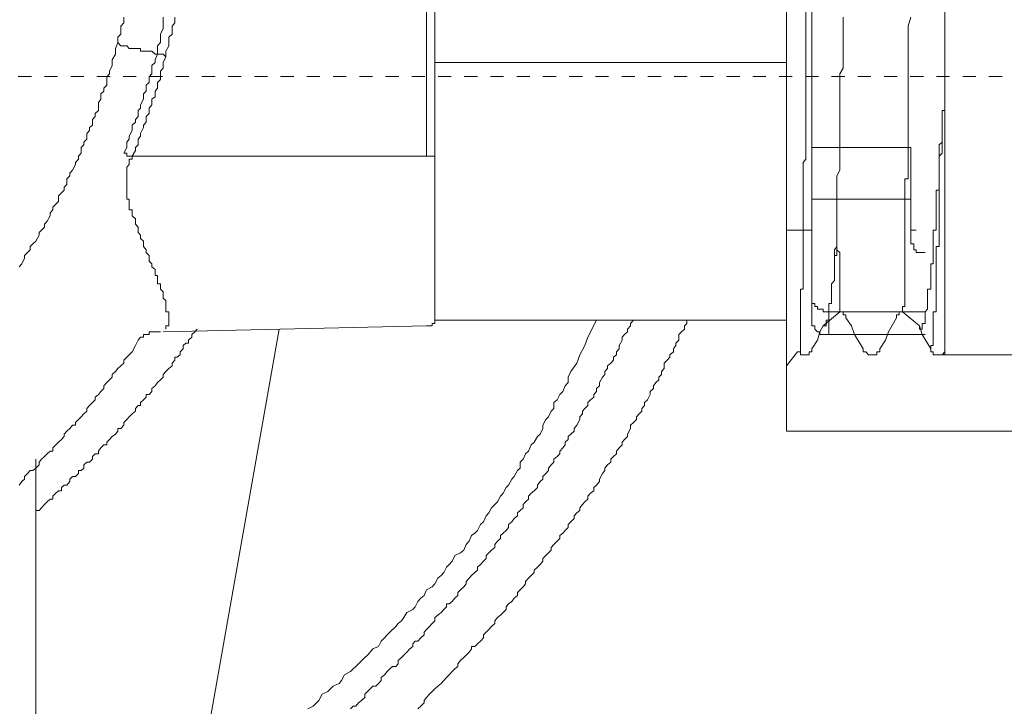
# Model space of a CAD drawing. Units: inches. Extents: x -2262 to 984, y -1641 to 684.
# Drawn here: x -943 to -917, y -878 to -859 of the extents above; entities that cross this region are included whole.
import ezdxf

# ---------------------------------------------------------------- set-up
doc = ezdxf.new("R2010")
doc.units = ezdxf.units.IN
doc.header["$MEASUREMENT"] = 0
doc.linetypes.add('AI-Linetype-3', pattern=[0.705556, 0.352778, -0.352778])
doc.layers.add('图层 1', color=7, linetype='Continuous')

msp = doc.modelspace()

# ---------------------------------------------------------------- linework, layer by layer
at = {"layer": '图层 1', "color": 7, "lineweight": 9}
for points in [[(-922.657, -841.502), (-922.657, -868.462)], [(-918.394, -841.807), (-918.394, -865.254)], [(-921.971, -862.592), (-921.971, -844.303)], [(-932.332, -862.827), (-932.332, -846.901)], [(-932.109, -849.646), (-932.109, -860.305)], [(-922.657, -849.646), (-922.657, -860.305)], [(-922.206, -866.029), (-922.206, -865.946), (-922.206, -865.87), (-922.206, -865.794), (-922.206, -865.717), (-922.206, -865.647), (-922.206, -865.565), (-922.206, -865.495), (-922.206, -865.412), (-922.206, -865.342), (-922.206, -865.254), (-922.206, -865.184), (-922.206, -865.107), (-922.206, -865.038), (-922.206, -864.949), (-922.206, -864.879), (-922.206, -864.809), (-922.206, -864.65), (-922.206, -864.567), (-922.206, -864.51), (-922.206, -864.428), (-922.206, -864.345), (-922.206, -864.263), (-922.206, -864.11), (-922.206, -864.04), (-922.206, -863.977), (-922.206, -863.894), (-922.206, -863.735), (-922.206, -863.659), (-922.206, -863.583), (-922.206, -863.513), (-922.206, -863.354), (-922.206, -863.278), (-922.206, -863.202), (-922.206, -863.049), (-922.206, -862.992), (-922.13, -862.903), (-922.13, -862.744), (-922.13, -862.668), (-922.13, -862.522), (-922.13, -862.446), (-922.13, -862.37), (-922.13, -862.211), (-922.13, -862.134), (-922.13, -861.988), (-922.13, -861.912), (-922.13, -861.836), (-922.13, -861.677), (-922.13, -861.601), (-922.13, -861.448), (-922.13, -861.385), (-922.13, -861.226), (-922.13, -861.15), (-922.13, -860.997), (-922.13, -860.915), (-922.13, -860.692), (-922.13, -860.388), (-922.13, -860.153), (-922.13, -859.93), (-922.13, -859.701), (-922.13, -859.466), (-922.13, -859.244), (-922.13, -858.939)], [(-940.476, -859.092), (-940.476, -859.162), (-940.476, -859.244), (-940.558, -859.333), (-940.558, -859.397), (-940.558, -859.466), (-940.558, -859.549), (-940.634, -859.625), (-940.634, -859.701), (-940.634, -859.771)], [(-939.567, -860.083), (-939.567, -859.93), (-939.567, -859.86), (-939.485, -859.771), (-939.485, -859.701), (-939.485, -859.625), (-939.485, -859.549), (-939.415, -859.397), (-939.415, -859.333), (-939.415, -859.244), (-939.415, -859.162), (-939.415, -859.092)], [(-939.104, -859.092), (-939.104, -859.162), (-939.104, -859.244), (-939.18, -859.333), (-939.18, -859.397), (-939.18, -859.466), (-939.18, -859.549), (-939.269, -859.625), (-939.269, -859.701), (-939.269, -859.771), (-939.269, -859.86), (-939.345, -860.006), (-939.345, -860.153)], [(-921.132, -859.092), (-921.132, -859.244), (-921.132, -859.333), (-921.132, -859.466), (-921.132, -859.549), (-921.132, -859.701), (-921.132, -859.771), (-921.132, -859.93), (-921.132, -860.006), (-921.132, -860.153), (-921.132, -860.235), (-921.132, -860.388), (-921.132, -860.457), (-921.221, -860.61), (-921.221, -860.692), (-921.221, -860.845), (-921.221, -860.915), (-921.221, -861.074), (-921.221, -861.15), (-921.221, -861.226), (-921.221, -861.385), (-921.221, -861.448), (-921.221, -861.601), (-921.221, -861.677), (-921.221, -861.76), (-921.221, -861.912), (-921.221, -861.988), (-921.221, -862.058), (-921.221, -862.211), (-921.221, -862.287), (-921.221, -862.37), (-921.221, -862.446), (-921.221, -862.592), (-921.221, -862.668), (-921.221, -862.744), (-921.221, -862.903), (-921.221, -862.992), (-921.221, -863.049), (-921.221, -863.119), (-921.221, -863.202), (-921.298, -863.354), (-921.298, -863.437), (-921.298, -863.513), (-921.298, -863.583), (-921.298, -863.659), (-921.298, -863.735), (-921.298, -863.894), (-921.298, -863.977), (-921.298, -864.04), (-921.298, -864.11), (-921.298, -864.199), (-921.298, -864.263), (-921.298, -864.345), (-921.298, -864.428), (-921.298, -864.51), (-921.298, -864.567), (-921.298, -864.65), (-921.298, -864.733), (-921.298, -864.809), (-921.298, -864.879), (-921.298, -864.949), (-921.298, -865.038), (-921.298, -865.107), (-921.298, -865.184), (-921.298, -865.254), (-921.361, -865.342), (-921.361, -865.412), (-921.361, -865.495), (-921.361, -865.565), (-921.361, -865.647)], [(-919.309, -859.092), (-919.379, -859.333), (-919.379, -859.466), (-919.379, -859.701), (-919.379, -859.86), (-919.379, -860.006), (-919.379, -860.235), (-919.379, -860.388), (-919.379, -860.61), (-919.379, -860.762), (-919.379, -860.915), (-919.379, -861.15)], [(-940.634, -859.771), (-940.698, -859.93), (-940.698, -860.006), (-940.698, -860.083), (-940.787, -860.235), (-940.787, -860.305), (-940.787, -860.388), (-940.863, -860.54), (-940.863, -860.61), (-940.933, -860.692), (-940.933, -860.762), (-940.933, -860.915), (-941.016, -860.997), (-941.016, -861.074), (-941.092, -861.15), (-941.092, -861.296), (-941.155, -861.385), (-941.155, -861.448), (-941.155, -861.601), (-941.244, -861.677), (-941.244, -861.76), (-941.314, -861.836), (-941.314, -861.988), (-941.397, -862.058), (-941.397, -862.134), (-941.467, -862.211), (-941.467, -862.37), (-941.549, -862.446), (-941.549, -862.522), (-941.619, -862.592), (-941.619, -862.744), (-941.695, -862.827), (-941.695, -862.903), (-941.778, -862.992), (-941.778, -863.049), (-941.854, -863.202), (-941.924, -863.278), (-941.924, -863.354), (-942.007, -863.437), (-942.007, -863.583), (-942.083, -863.659), (-942.083, -863.735), (-942.153, -863.812), (-942.229, -863.894), (-942.229, -864.04), (-942.305, -864.11), (-942.388, -864.199), (-942.388, -864.263), (-942.458, -864.345), (-942.458, -864.428), (-942.54, -864.567), (-942.61, -864.65), (-942.61, -864.733), (-942.693, -864.809), (-942.756, -864.879), (-942.756, -864.949), (-942.845, -865.107), (-942.921, -865.184), (-942.998, -865.254), (-942.998, -865.342), (-943.067, -865.412), (-943.144, -865.495), (-943.144, -865.565), (-943.22, -865.717), (-943.29, -865.794)], [(-939.567, -860.083), (-939.637, -860.083), (-939.72, -860.006), (-939.79, -860.006), (-939.872, -860.006), (-939.948, -860.006), (-940.031, -860.006), (-940.031, -859.93), (-940.088, -859.93), (-940.164, -859.93), (-940.253, -859.93), (-940.336, -859.93), (-940.399, -859.86), (-940.476, -859.86), (-940.558, -859.86), (-940.634, -859.771)], [(-940.476, -862.744), (-940.399, -862.592), (-940.399, -862.522), (-940.399, -862.446), (-940.336, -862.37), (-940.336, -862.287), (-940.253, -862.134), (-940.253, -862.058), (-940.253, -861.988), (-940.164, -861.912), (-940.164, -861.836), (-940.088, -861.76), (-940.088, -861.677), (-940.088, -861.601), (-940.031, -861.531), (-940.031, -861.448), (-939.948, -861.296), (-939.948, -861.226), (-939.948, -861.15), (-939.872, -861.074), (-939.872, -860.997), (-939.872, -860.915), (-939.79, -860.845), (-939.79, -860.762), (-939.79, -860.692), (-939.72, -860.61), (-939.72, -860.54), (-939.72, -860.457), (-939.72, -860.388), (-939.637, -860.305), (-939.637, -860.235), (-939.567, -860.083)], [(-939.345, -860.153), (-939.415, -860.305), (-939.415, -860.388), (-939.415, -860.457), (-939.485, -860.54), (-939.485, -860.61), (-939.485, -860.762), (-939.567, -860.845), (-939.567, -860.915), (-939.567, -860.997), (-939.637, -861.074), (-939.637, -861.15), (-939.637, -861.226), (-939.72, -861.296), (-939.72, -861.448), (-939.79, -861.531), (-939.79, -861.601), (-939.79, -861.677), (-939.872, -861.76), (-939.872, -861.836), (-939.872, -861.912), (-939.948, -861.988), (-939.948, -862.058), (-940.031, -862.211), (-940.031, -862.287), (-940.088, -862.37), (-940.088, -862.446), (-940.088, -862.522), (-940.164, -862.592), (-940.164, -862.668), (-940.253, -862.827)], [(-939.567, -860.083), (-939.485, -860.083), (-939.415, -860.083), (-939.345, -860.153)], [(-922.657, -860.305), (-932.109, -860.305)], [(-932.109, -860.305), (-932.109, -861.385)], [(-922.657, -860.305), (-922.657, -867.236)], [(-919.379, -861.15), (-919.379, -861.226), (-919.379, -861.296), (-919.379, -861.385), (-919.379, -861.448), (-919.379, -861.531), (-919.379, -861.601), (-919.379, -861.677), (-919.379, -861.76), (-919.379, -861.836), (-919.379, -861.912), (-919.379, -861.988), (-919.379, -862.058), (-919.379, -862.134), (-919.379, -862.211), (-919.379, -862.287), (-919.379, -862.37), (-919.379, -862.446), (-919.379, -862.522), (-919.379, -862.592), (-919.379, -862.668), (-919.379, -862.744), (-919.379, -862.827), (-919.379, -862.903), (-919.379, -862.992), (-919.379, -863.049), (-919.379, -863.119), (-919.379, -863.202), (-919.379, -863.278), (-919.379, -863.354), (-919.379, -863.437), (-919.468, -863.437), (-919.468, -863.513), (-919.468, -863.583), (-919.468, -863.659), (-919.468, -863.735), (-919.468, -863.812), (-919.468, -863.894), (-919.468, -863.977), (-919.468, -864.04), (-919.468, -864.11), (-919.468, -864.199), (-919.468, -864.263), (-919.468, -864.345), (-919.468, -864.428), (-919.468, -864.51), (-919.468, -864.567), (-919.468, -864.65), (-919.468, -864.733), (-919.468, -864.809), (-919.468, -864.879), (-919.468, -864.949), (-919.468, -865.038), (-919.468, -865.107), (-919.468, -865.184), (-919.468, -865.254), (-919.468, -865.342), (-919.468, -865.412), (-919.468, -865.495), (-919.468, -865.565), (-919.468, -865.647), (-919.468, -865.717), (-919.468, -865.794), (-919.468, -865.87), (-919.468, -865.946), (-919.468, -866.029), (-919.468, -866.098), (-919.468, -866.168), (-919.468, -866.251), (-919.468, -866.333), (-919.468, -866.397), (-919.468, -866.473), (-919.468, -866.562), (-919.468, -866.645), (-919.468, -866.702), (-919.468, -866.785), (-919.468, -866.861), (-919.538, -866.861), (-919.538, -866.937), (-919.538, -867.007)], [(-932.109, -861.385), (-932.109, -862.827)], [(-918.471, -862.211), (-918.471, -862.134), (-918.471, -862.058), (-918.471, -861.988), (-918.471, -861.912), (-918.471, -861.836), (-918.471, -861.76), (-918.471, -861.677), (-918.471, -861.601), (-918.394, -861.601), (-918.394, -861.677), (-918.394, -861.76), (-918.394, -861.836), (-918.394, -861.912), (-918.394, -861.988), (-918.394, -862.058), (-918.394, -862.134), (-918.394, -862.211), (-918.394, -862.287), (-918.394, -862.37), (-918.394, -862.446), (-918.394, -862.522), (-918.394, -862.592), (-918.394, -862.668), (-918.394, -862.744), (-918.394, -862.827), (-918.394, -862.903), (-918.394, -862.992), (-918.394, -863.049), (-918.394, -863.119), (-918.394, -863.202), (-918.394, -863.278), (-918.394, -863.354), (-918.394, -863.437), (-918.394, -863.513), (-918.394, -863.583), (-918.394, -863.659), (-918.394, -863.735), (-918.394, -863.812), (-918.394, -863.894), (-918.394, -863.977), (-918.394, -864.04), (-918.394, -864.11), (-918.394, -864.199), (-918.394, -864.263), (-918.394, -864.345), (-918.394, -864.428), (-918.394, -864.51), (-918.394, -864.567), (-918.394, -864.65), (-918.394, -864.733), (-918.394, -864.809), (-918.394, -864.879), (-918.394, -864.949), (-918.394, -865.038), (-918.394, -865.107), (-918.394, -865.184), (-918.394, -865.254)], [(-919.074, -867.388), (-919.074, -867.471), (-919.004, -867.471), (-919.004, -867.388), (-919.004, -867.318), (-918.922, -867.318), (-918.922, -867.236), (-918.922, -867.172), (-918.922, -867.089), (-918.922, -867.007), (-918.858, -866.937), (-918.858, -866.861), (-918.858, -866.785), (-918.858, -866.702), (-918.858, -866.645), (-918.858, -866.562), (-918.858, -866.473), (-918.858, -866.397), (-918.776, -866.397), (-918.776, -866.333), (-918.776, -866.251), (-918.776, -866.168), (-918.776, -866.098), (-918.776, -866.029), (-918.776, -865.946), (-918.776, -865.87), (-918.776, -865.794), (-918.776, -865.717), (-918.706, -865.717), (-918.706, -865.647), (-918.706, -865.565), (-918.706, -865.495), (-918.706, -865.412), (-918.706, -865.342), (-918.706, -865.254), (-918.706, -865.184), (-918.706, -865.107), (-918.706, -865.038), (-918.706, -864.949), (-918.706, -864.879), (-918.706, -864.809), (-918.629, -864.809), (-918.629, -864.733), (-918.629, -864.65), (-918.629, -864.567), (-918.629, -864.51), (-918.629, -864.428), (-918.629, -864.345), (-918.629, -864.263), (-918.629, -864.199), (-918.629, -864.11), (-918.629, -864.04), (-918.629, -863.977), (-918.629, -863.894), (-918.629, -863.812), (-918.629, -863.735), (-918.553, -863.735), (-918.553, -863.659), (-918.553, -863.583), (-918.553, -863.513), (-918.553, -863.437), (-918.553, -863.354), (-918.553, -863.278), (-918.553, -863.202), (-918.553, -863.119), (-918.553, -863.049), (-918.553, -862.992), (-918.553, -862.903), (-918.553, -862.827), (-918.553, -862.744), (-918.553, -862.668), (-918.553, -862.592), (-918.553, -862.522), (-918.471, -862.446), (-918.471, -862.37), (-918.471, -862.287), (-918.471, -862.211)], [(-918.471, -862.211), (-918.471, -862.287), (-918.471, -862.37), (-918.471, -862.446), (-918.471, -862.522), (-918.471, -862.592), (-918.471, -862.668), (-918.471, -862.744), (-918.553, -862.827), (-918.553, -862.903), (-918.553, -862.992), (-918.553, -863.049), (-918.553, -863.119), (-918.553, -863.202), (-918.553, -863.278), (-918.553, -863.354), (-918.553, -863.437), (-918.553, -863.513), (-918.553, -863.583), (-918.553, -863.659), (-918.553, -863.735), (-918.553, -863.812), (-918.553, -863.894), (-918.553, -863.977), (-918.553, -864.04), (-918.553, -864.11), (-918.553, -864.199), (-918.553, -864.263), (-918.553, -864.345), (-918.553, -864.428), (-918.553, -864.51), (-918.553, -864.567), (-918.553, -864.65), (-918.553, -864.733), (-918.553, -864.809), (-918.553, -864.879), (-918.553, -864.949), (-918.553, -865.038), (-918.553, -865.107), (-918.553, -865.184), (-918.553, -865.254), (-918.629, -865.254), (-918.629, -865.342), (-918.629, -865.412), (-918.629, -865.495), (-918.629, -865.565), (-918.629, -865.647), (-918.629, -865.717), (-918.629, -865.794), (-918.629, -865.87), (-918.629, -865.946), (-918.629, -866.029), (-918.629, -866.098), (-918.629, -866.168), (-918.629, -866.251), (-918.629, -866.333), (-918.629, -866.397), (-918.629, -866.473), (-918.629, -866.562), (-918.629, -866.645), (-918.629, -866.702), (-918.629, -866.785), (-918.629, -866.861), (-918.629, -866.937), (-918.629, -867.007), (-918.706, -867.007), (-918.706, -867.089), (-918.706, -867.172), (-918.706, -867.236), (-918.706, -867.318), (-918.706, -867.388), (-918.706, -867.471), (-918.706, -867.547), (-918.706, -867.617), (-918.706, -867.693), (-918.706, -867.769), (-918.706, -867.852), (-918.706, -867.915), (-918.776, -867.915), (-918.776, -867.998)], [(-921.971, -862.592), (-919.309, -862.592)], [(-921.971, -863.977), (-921.971, -862.592)], [(-919.309, -862.592), (-919.309, -863.977)], [(-940.476, -862.744), (-940.399, -862.744), (-940.399, -862.827), (-940.336, -862.827), (-940.253, -862.827)], [(-940.253, -862.827), (-940.253, -862.903), (-940.336, -862.903), (-940.336, -862.992), (-940.336, -863.049), (-940.399, -863.119), (-940.399, -863.202), (-940.399, -863.278), (-940.399, -863.354), (-940.399, -863.437), (-940.399, -863.513), (-940.399, -863.583), (-940.399, -863.659), (-940.399, -863.735), (-940.399, -863.812), (-940.399, -863.894), (-940.399, -863.977), (-940.336, -863.977), (-940.336, -864.04), (-940.336, -864.11), (-940.336, -864.199), (-940.336, -864.263), (-940.253, -864.263), (-940.253, -864.345), (-940.253, -864.428), (-940.164, -864.51), (-940.164, -864.567), (-940.164, -864.65), (-940.088, -864.733), (-940.088, -864.809), (-940.088, -864.879), (-940.031, -864.949), (-940.031, -865.038), (-939.948, -865.107), (-939.948, -865.184), (-939.948, -865.254), (-939.872, -865.342), (-939.872, -865.412), (-939.79, -865.495), (-939.79, -865.565), (-939.79, -865.647), (-939.72, -865.717), (-939.72, -865.794), (-939.637, -865.87), (-939.637, -865.946), (-939.637, -866.029), (-939.567, -866.029), (-939.567, -866.098), (-939.567, -866.168), (-939.567, -866.251), (-939.485, -866.251), (-939.485, -866.333), (-939.485, -866.397), (-939.415, -866.473), (-939.415, -866.562), (-939.415, -866.645), (-939.345, -866.702), (-939.345, -866.785), (-939.345, -866.861), (-939.345, -866.937), (-939.345, -867.007), (-939.269, -867.007), (-939.269, -867.089), (-939.269, -867.172), (-939.269, -867.236), (-939.269, -867.318), (-939.269, -867.388), (-939.345, -867.388), (-939.345, -867.471)], [(-940.253, -862.827), (-932.332, -862.827)], [(-932.332, -862.827), (-932.256, -862.827), (-932.179, -862.827), (-932.109, -862.827)], [(-932.109, -862.827), (-932.109, -867.172)], [(-921.971, -863.977), (-919.309, -863.977)], [(-921.971, -866.645), (-921.971, -863.977)], [(-919.309, -863.977), (-919.309, -865.107)], [(-922.657, -864.809), (-921.971, -864.809)], [(-919.309, -864.809), (-919.169, -864.809)], [(-919.309, -865.107), (-919.309, -865.184), (-919.233, -865.184), (-919.233, -865.254), (-919.233, -865.342), (-919.169, -865.342), (-919.169, -865.412), (-919.074, -865.412), (-919.004, -865.412), (-918.922, -865.412)], [(-918.394, -865.254), (-918.394, -865.342), (-918.394, -865.412), (-918.394, -865.495), (-918.394, -865.565), (-918.394, -865.647), (-918.394, -865.717), (-918.394, -865.794), (-918.394, -865.87), (-918.394, -865.946), (-918.394, -866.029), (-918.394, -866.098), (-918.394, -866.168), (-918.394, -866.251), (-918.394, -866.333), (-918.394, -866.397), (-918.394, -866.473), (-918.394, -866.562), (-918.394, -866.645), (-918.394, -866.702), (-918.394, -866.785), (-918.394, -866.861), (-918.394, -866.937), (-918.394, -867.007), (-918.394, -867.089), (-918.394, -867.172), (-918.394, -867.236), (-918.394, -867.318), (-918.394, -867.388), (-918.394, -867.471), (-918.394, -867.547), (-918.394, -867.617), (-918.394, -867.693), (-918.394, -867.769), (-918.394, -867.852), (-918.394, -867.915), (-918.394, -867.998), (-918.394, -868.087)], [(-918.394, -865.254), (-918.394, -868.163)], [(-921.361, -865.647), (-921.361, -865.717), (-921.361, -865.794), (-921.361, -865.87), (-921.361, -865.946), (-921.361, -866.029), (-921.361, -866.098), (-921.361, -866.168), (-921.444, -866.251), (-921.444, -866.333), (-921.444, -866.397), (-921.444, -866.473), (-921.444, -866.562), (-921.444, -866.645), (-921.444, -866.702), (-921.444, -866.785), (-921.52, -866.785), (-921.52, -866.861), (-921.52, -866.937), (-921.52, -867.007), (-921.52, -867.089), (-921.52, -867.172), (-921.52, -867.236), (-921.59, -867.236), (-921.59, -867.318), (-921.59, -867.388), (-921.666, -867.388)], [(-922.358, -868.087), (-922.282, -868.087), (-922.282, -867.998), (-922.282, -867.915), (-922.282, -867.852), (-922.282, -867.769), (-922.282, -867.693), (-922.282, -867.617), (-922.282, -867.547), (-922.282, -867.471), (-922.282, -867.388), (-922.282, -867.318), (-922.282, -867.236), (-922.282, -867.172), (-922.282, -867.089), (-922.282, -867.007), (-922.282, -866.937), (-922.282, -866.861), (-922.282, -866.785), (-922.282, -866.702), (-922.282, -866.645), (-922.282, -866.562), (-922.282, -866.473), (-922.282, -866.397), (-922.206, -866.397), (-922.206, -866.333), (-922.206, -866.251), (-922.206, -866.168), (-922.206, -866.098), (-922.206, -866.029)], [(-921.971, -866.645), (-921.971, -866.702), (-921.971, -866.785), (-921.895, -866.785), (-921.895, -866.861), (-921.825, -866.861), (-921.825, -866.937), (-921.755, -866.937), (-921.666, -866.937), (-921.666, -867.007), (-921.59, -867.007), (-921.52, -867.007)], [(-921.971, -867.236), (-921.971, -866.645)], [(-932.332, -867.388), (-932.256, -867.388), (-932.179, -867.388), (-932.179, -867.318), (-932.109, -867.318), (-932.109, -867.236), (-932.109, -867.172)], [(-932.109, -867.172), (-932.109, -867.236)], [(-921.221, -867.007), (-921.666, -867.388)], [(-921.52, -867.007), (-918.922, -867.007)], [(-921.52, -867.007), (-921.52, -867.617)], [(-921.221, -867.007), (-921.132, -867.007), (-921.132, -867.089), (-921.056, -867.089), (-921.056, -867.172)], [(-921.056, -867.172), (-920.91, -867.388), (-920.827, -867.617), (-920.592, -867.998)], [(-920.141, -867.998), (-919.995, -867.769), (-919.913, -867.547), (-919.697, -867.172)], [(-919.697, -867.172), (-919.697, -867.089), (-919.62, -867.089), (-919.62, -867.007), (-919.538, -867.007)], [(-919.074, -867.388), (-919.538, -867.007)], [(-939.415, -867.547), (-932.332, -867.388)], [(-935.527, -877.673), (-935.387, -877.603), (-935.298, -877.52), (-935.229, -877.45), (-935.146, -877.285), (-934.987, -877.209), (-934.917, -877.139), (-934.847, -877.069), (-934.689, -876.993), (-934.619, -876.917), (-934.542, -876.764), (-934.384, -876.675), (-934.307, -876.605), (-934.238, -876.536), (-934.161, -876.466), (-933.996, -876.301), (-933.926, -876.231), (-933.85, -876.154), (-933.78, -876.065), (-933.628, -876.002), (-933.558, -875.856), (-933.469, -875.767), (-933.393, -875.691), (-933.323, -875.614), (-933.164, -875.468), (-933.094, -875.386), (-933.005, -875.316), (-932.942, -875.227), (-932.865, -875.087), (-932.707, -875.005), (-932.643, -874.935), (-932.567, -874.789), (-932.484, -874.7), (-932.402, -874.63), (-932.332, -874.477), (-932.179, -874.401), (-932.109, -874.319), (-932.033, -874.166), (-931.944, -874.096), (-931.874, -874.014), (-931.798, -873.868), (-931.722, -873.798), (-931.646, -873.709), (-931.576, -873.556), (-931.423, -873.486), (-931.334, -873.41), (-931.265, -873.264), (-931.188, -873.175), (-931.125, -873.023), (-931.036, -872.953), (-930.966, -872.883), (-930.883, -872.724), (-930.807, -872.648), (-930.731, -872.489), (-930.661, -872.413), (-930.585, -872.273), (-930.502, -872.19), (-930.426, -872.114), (-930.343, -871.962), (-930.274, -871.879), (-930.191, -871.733), (-930.127, -871.663), (-930.045, -871.504), (-929.975, -871.435), (-929.892, -871.276), (-929.816, -871.206), (-929.816, -871.047), (-929.74, -870.971), (-929.67, -870.825), (-929.594, -870.748), (-929.518, -870.583), (-929.441, -870.513), (-929.352, -870.355), (-929.283, -870.297), (-929.206, -870.145), (-929.206, -870.05), (-929.13, -869.904), (-929.054, -869.827), (-928.984, -869.681), (-928.914, -869.605), (-928.914, -869.446), (-928.825, -869.37), (-928.749, -869.23), (-928.673, -869.148), (-928.603, -868.995), (-928.527, -868.906), (-928.527, -868.76), (-928.457, -868.608), (-928.292, -868.385), (-928.215, -868.163), (-928.076, -867.915), (-927.993, -867.693), (-927.764, -867.236)], [(-934.384, -877.673), (-934.307, -877.603), (-934.238, -877.603), (-934.161, -877.52), (-934.085, -877.45), (-933.996, -877.374), (-933.996, -877.285), (-933.926, -877.209), (-933.85, -877.139), (-933.78, -877.069), (-933.698, -877.069), (-933.628, -876.993), (-933.558, -876.917), (-933.558, -876.834), (-933.469, -876.764), (-933.393, -876.675), (-933.323, -876.605), (-933.253, -876.536), (-933.164, -876.536), (-933.094, -876.466), (-933.094, -876.377), (-933.005, -876.301), (-932.942, -876.231), (-932.865, -876.154), (-932.783, -876.065), (-932.707, -876.002), (-932.707, -875.926), (-932.643, -875.856), (-932.567, -875.856), (-932.484, -875.767), (-932.402, -875.691), (-932.402, -875.614), (-932.332, -875.545), (-932.256, -875.468), (-932.179, -875.386), (-932.109, -875.316), (-932.109, -875.227), (-932.033, -875.157), (-931.944, -875.087), (-931.874, -875.005), (-931.798, -874.935), (-931.798, -874.859), (-931.722, -874.859), (-931.646, -874.789), (-931.576, -874.7), (-931.493, -874.63), (-931.493, -874.547), (-931.423, -874.477), (-931.334, -874.401), (-931.265, -874.319), (-931.265, -874.255), (-931.188, -874.166), (-931.125, -874.096), (-931.036, -874.014), (-930.966, -873.95), (-930.966, -873.868), (-930.883, -873.798), (-930.807, -873.709), (-930.731, -873.639), (-930.731, -873.556), (-930.661, -873.486), (-930.585, -873.41), (-930.502, -873.34), (-930.502, -873.264), (-930.426, -873.175), (-930.343, -873.099), (-930.343, -873.023), (-930.274, -872.953), (-930.191, -872.883), (-930.127, -872.8), (-930.127, -872.724), (-930.045, -872.648), (-929.975, -872.565), (-929.892, -872.489), (-929.892, -872.413), (-929.816, -872.349), (-929.74, -872.273), (-929.74, -872.19), (-929.67, -872.114), (-929.594, -872.038), (-929.594, -871.962), (-929.518, -871.879), (-929.441, -871.816), (-929.352, -871.733), (-929.352, -871.663), (-929.283, -871.568), (-929.206, -871.504), (-929.206, -871.435), (-929.13, -871.352), (-929.054, -871.276), (-929.054, -871.206), (-928.984, -871.123), (-928.914, -871.047), (-928.914, -870.971), (-928.825, -870.895), (-928.749, -870.825), (-928.749, -870.748), (-928.673, -870.666), (-928.603, -870.583), (-928.603, -870.513), (-928.527, -870.437), (-928.527, -870.355), (-928.457, -870.297), (-928.368, -870.215), (-928.368, -870.145), (-928.292, -870.05), (-928.215, -869.904), (-928.215, -869.827), (-928.139, -869.751), (-928.139, -869.681), (-928.076, -869.605), (-927.993, -869.522), (-927.993, -869.446), (-927.923, -869.37), (-927.834, -869.3), (-927.834, -869.23), (-927.764, -869.148), (-927.764, -869.065), (-927.682, -868.995), (-927.682, -868.906), (-927.606, -868.76), (-927.536, -868.69), (-927.536, -868.608), (-927.466, -868.531), (-927.466, -868.462), (-927.383, -868.385), (-927.307, -868.303), (-927.307, -868.227), (-927.224, -868.163), (-927.224, -868.087), (-927.155, -867.998), (-927.155, -867.915), (-927.078, -867.769), (-927.078, -867.693), (-927.008, -867.617), (-926.932, -867.547), (-926.932, -867.471), (-926.85, -867.388), (-926.85, -867.318), (-926.773, -867.236)], [(-932.567, -877.673), (-932.484, -877.603), (-932.402, -877.52), (-932.402, -877.45), (-932.332, -877.374), (-932.256, -877.285), (-932.179, -877.209), (-932.109, -877.139), (-932.033, -877.069), (-931.944, -876.993), (-931.874, -876.917), (-931.798, -876.834), (-931.722, -876.764), (-931.646, -876.675), (-931.576, -876.605), (-931.493, -876.536), (-931.493, -876.466), (-931.423, -876.377), (-931.334, -876.301), (-931.265, -876.231), (-931.188, -876.154), (-931.125, -876.065), (-931.125, -876.002), (-931.036, -876.002), (-930.966, -875.926), (-930.883, -875.856), (-930.807, -875.767), (-930.807, -875.691), (-930.731, -875.614), (-930.661, -875.545), (-930.585, -875.468), (-930.502, -875.386), (-930.502, -875.316), (-930.426, -875.227), (-930.343, -875.157), (-930.274, -875.087), (-930.191, -875.005), (-930.191, -874.935), (-930.127, -874.859), (-930.045, -874.789), (-929.975, -874.7), (-929.892, -874.63), (-929.892, -874.547), (-929.816, -874.477), (-929.74, -874.401), (-929.67, -874.319), (-929.67, -874.255), (-929.594, -874.166), (-929.518, -874.096), (-929.441, -874.014), (-929.441, -873.95), (-929.352, -873.868), (-929.283, -873.798), (-929.206, -873.709), (-929.206, -873.639), (-929.13, -873.556), (-929.054, -873.486), (-928.984, -873.41), (-928.984, -873.34), (-928.914, -873.264), (-928.825, -873.175), (-928.749, -873.099), (-928.749, -873.023), (-928.673, -872.953), (-928.603, -872.883), (-928.527, -872.8), (-928.527, -872.724), (-928.457, -872.648), (-928.368, -872.565), (-928.368, -872.489), (-928.292, -872.413), (-928.215, -872.349), (-928.215, -872.273), (-928.139, -872.19), (-928.076, -872.114), (-927.993, -872.038), (-927.993, -871.962), (-927.923, -871.879), (-927.834, -871.816), (-927.834, -871.733), (-927.764, -871.663), (-927.682, -871.568), (-927.682, -871.504), (-927.606, -871.352), (-927.536, -871.276), (-927.536, -871.206), (-927.466, -871.123), (-927.383, -871.047), (-927.383, -870.971), (-927.307, -870.895), (-927.224, -870.825), (-927.224, -870.748), (-927.155, -870.666), (-927.078, -870.583), (-927.078, -870.513), (-927.008, -870.437), (-926.932, -870.355), (-926.932, -870.297), (-926.85, -870.145), (-926.85, -870.05), (-926.773, -869.986), (-926.691, -869.904), (-926.691, -869.827), (-926.621, -869.751), (-926.545, -869.681), (-926.545, -869.605), (-926.475, -869.522), (-926.475, -869.446), (-926.392, -869.37), (-926.322, -869.23), (-926.322, -869.148), (-926.233, -869.065), (-926.233, -868.995), (-926.164, -868.906), (-926.087, -868.836), (-926.087, -868.76), (-926.017, -868.69), (-926.017, -868.608), (-925.941, -868.531), (-925.941, -868.385), (-925.865, -868.303), (-925.789, -868.227), (-925.789, -868.163), (-925.693, -868.087), (-925.693, -867.998), (-925.63, -867.915), (-925.63, -867.852), (-925.554, -867.769), (-925.554, -867.617), (-925.477, -867.547), (-925.395, -867.471), (-925.395, -867.388), (-925.331, -867.318), (-925.331, -867.236)], [(-922.657, -867.236), (-932.109, -867.236)], [(-921.971, -867.236), (-921.971, -867.318), (-921.971, -867.388), (-921.895, -867.388), (-921.895, -867.471), (-921.825, -867.547), (-921.755, -867.547), (-921.755, -867.617), (-921.666, -867.617), (-921.59, -867.617), (-921.52, -867.617)], [(-921.971, -867.998), (-921.825, -867.769), (-921.755, -867.547), (-921.666, -867.388)], [(-919.074, -867.388), (-919.004, -867.617), (-918.776, -867.998)], [(-942.845, -872.349), (-942.756, -872.349), (-942.693, -872.273), (-942.61, -872.19), (-942.54, -872.114), (-942.458, -872.038), (-942.388, -872.038), (-942.388, -871.962), (-942.305, -871.879), (-942.229, -871.816), (-942.153, -871.816), (-942.153, -871.733), (-942.083, -871.663), (-942.007, -871.663), (-941.924, -871.568), (-941.924, -871.504), (-941.854, -871.435), (-941.778, -871.435), (-941.695, -871.352), (-941.695, -871.276), (-941.619, -871.276), (-941.549, -871.206), (-941.549, -871.123), (-941.467, -871.047), (-941.397, -871.047), (-941.314, -870.971), (-941.314, -870.895), (-941.244, -870.825), (-941.155, -870.825), (-941.155, -870.748), (-941.092, -870.666), (-941.016, -870.583), (-940.933, -870.583), (-940.933, -870.513), (-940.863, -870.437), (-940.787, -870.355), (-940.698, -870.297), (-940.634, -870.215), (-940.634, -870.145), (-940.558, -870.145), (-940.476, -870.05), (-940.476, -869.986), (-940.399, -869.904), (-940.336, -869.827), (-940.253, -869.751), (-940.164, -869.681), (-940.164, -869.605), (-940.088, -869.522), (-940.031, -869.522), (-940.031, -869.446), (-939.948, -869.37), (-939.872, -869.3), (-939.872, -869.23), (-939.79, -869.23), (-939.72, -869.148), (-939.72, -869.065), (-939.637, -868.995), (-939.567, -868.906), (-939.485, -868.836), (-939.415, -868.76), (-939.415, -868.69), (-939.345, -868.608), (-939.269, -868.531), (-939.18, -868.462), (-939.18, -868.385), (-939.104, -868.303), (-939.104, -868.227), (-939.04, -868.227), (-938.957, -868.163), (-938.957, -868.087), (-938.881, -867.998), (-938.881, -867.915), (-938.805, -867.852), (-938.735, -867.852), (-938.735, -867.769), (-938.646, -867.693), (-938.646, -867.617), (-938.57, -867.547), (-938.5, -867.471)], [(-942.845, -904.48), (-936.296, -867.471)], [(-940.088, -867.769), (-940.031, -867.693), (-939.948, -867.693), (-939.948, -867.617)], [(-940.031, -867.693), (-939.948, -867.693), (-939.948, -867.617), (-939.872, -867.617), (-939.79, -867.617), (-939.79, -867.547), (-939.72, -867.547), (-939.637, -867.547), (-939.567, -867.547), (-939.485, -867.547)], [(-921.52, -867.617), (-918.922, -867.617)], [(-940.164, -867.915), (-940.253, -868.087), (-940.336, -868.163), (-940.399, -868.227), (-940.476, -868.303), (-940.476, -868.385), (-940.558, -868.462), (-940.634, -868.531), (-940.698, -868.608), (-940.787, -868.69), (-940.787, -868.76), (-940.863, -868.836), (-940.933, -868.906), (-941.016, -868.995), (-941.016, -869.065), (-941.092, -869.148), (-941.155, -869.23), (-941.244, -869.3), (-941.244, -869.37), (-941.314, -869.446), (-941.397, -869.522), (-941.467, -869.605), (-941.467, -869.681), (-941.549, -869.751), (-941.619, -869.827), (-941.695, -869.904), (-941.778, -869.986), (-941.778, -870.05), (-941.854, -870.05), (-941.924, -870.145), (-942.007, -870.215), (-942.083, -870.297), (-942.083, -870.355), (-942.153, -870.437), (-942.229, -870.513), (-942.305, -870.583), (-942.388, -870.666), (-942.388, -870.748), (-942.458, -870.748), (-942.54, -870.825), (-942.61, -870.895), (-942.693, -870.971), (-942.756, -871.047), (-942.756, -871.123), (-942.845, -871.206), (-942.921, -871.276), (-942.998, -871.276), (-943.067, -871.352), (-943.144, -871.435), (-943.144, -871.504), (-943.22, -871.568), (-943.29, -871.663)], [(-940.164, -867.915), (-940.088, -867.769)], [(-922.358, -868.087), (-922.657, -868.462)], [(-922.358, -868.087), (-922.282, -868.087), (-922.282, -868.163), (-922.206, -868.163)], [(-922.206, -868.163), (-922.13, -868.163), (-922.041, -868.163), (-922.041, -868.087), (-921.971, -868.087), (-921.971, -867.998)], [(-920.592, -867.998), (-920.592, -868.087), (-920.523, -868.087), (-920.453, -868.163), (-920.376, -868.163)], [(-920.376, -868.163), (-920.3, -868.163), (-920.224, -868.163), (-920.224, -868.087), (-920.141, -868.087), (-920.141, -867.998)], [(-918.776, -867.998), (-918.776, -868.087), (-918.706, -868.087), (-918.706, -868.163), (-918.629, -868.163), (-918.553, -868.163)], [(-918.553, -868.163), (-918.471, -868.163), (-918.394, -868.087)], [(-918.553, -868.163), (-918.394, -868.163)], [(-918.394, -868.163), (-918.394, -868.087)], [(-918.394, -868.163), (-918.242, -868.163)], [(-913.668, -868.163), (-918.394, -868.163)], [(-922.657, -870.215), (-922.657, -868.462)], [(-913.668, -870.215), (-922.657, -870.215)], [(-942.845, -918.494), (-942.845, -870.971)]]:
    msp.add_lwpolyline(points, dxfattribs=at)
at = {"layer": '图层 1', "color": 7, "linetype": 'AI-Linetype-3', "lineweight": 5}
msp.add_lwpolyline([(-897.806, -860.68), (-960.168, -860.68)], dxfattribs=at)
at = {"layer": '图层 1', "color": 7, "lineweight": 9}
msp.add_open_spline([(-921.221, -867.007), (-921.221, -867.007), (-921.221, -866.937), (-921.221, -866.937), (-921.221, -866.937), (-921.221, -866.861), (-921.221, -866.861), (-921.221, -866.861), (-921.221, -866.785), (-921.221, -866.785), (-921.221, -866.785), (-921.221, -866.702), (-921.221, -866.702), (-921.221, -866.702), (-921.221, -866.645), (-921.221, -866.645), (-921.221, -866.645), (-921.221, -866.562), (-921.221, -866.562), (-921.221, -866.562), (-921.221, -866.473), (-921.221, -866.473), (-921.221, -866.473), (-921.221, -866.397), (-921.221, -866.397), (-921.221, -866.397), (-921.221, -866.333), (-921.221, -866.333), (-921.221, -866.333), (-921.221, -866.251), (-921.221, -866.251), (-921.221, -866.251), (-921.221, -866.168), (-921.221, -866.168), (-921.221, -866.168), (-921.221, -866.098), (-921.221, -866.098), (-921.221, -866.098), (-921.221, -866.029), (-921.221, -866.029), (-921.221, -866.029), (-921.221, -865.946), (-921.221, -865.946), (-921.221, -865.946), (-921.221, -865.87), (-921.221, -865.87), (-921.221, -865.87), (-921.221, -865.794), (-921.221, -865.794), (-921.221, -865.794), (-921.221, -865.717), (-921.221, -865.717), (-921.221, -865.717), (-921.221, -865.647), (-921.221, -865.647), (-921.221, -865.647), (-921.221, -865.565), (-921.221, -865.565), (-921.221, -865.565), (-921.221, -865.495), (-921.221, -865.495), (-921.221, -865.495), (-921.221, -865.412), (-921.221, -865.412), (-921.221, -865.412), (-921.298, -865.342), (-921.298, -865.342), (-921.298, -865.342), (-921.298, -865.254), (-921.298, -865.254), (-921.298, -865.254), (-921.298, -865.342), (-921.298, -865.342), (-921.298, -865.342), (-921.298, -865.412), (-921.298, -865.412), (-921.298, -865.412), (-921.298, -865.495), (-921.298, -865.495), (-921.298, -865.495), (-921.361, -865.495), (-921.361, -865.495), (-921.361, -865.495), (-921.361, -865.565), (-921.361, -865.565), (-921.361, -865.565), (-921.361, -865.647), (-921.361, -865.647)], degree=3, knots=[0, 0, 0, 0, 1, 1, 1, 2, 2, 2, 3, 3, 3, 4, 4, 4, 5, 5, 5, 6, 6, 6, 7, 7, 7, 8, 8, 8, 9, 9, 9, 10, 10, 10, 11, 11, 11, 12, 12, 12, 13, 13, 13, 14, 14, 14, 15, 15, 15, 16, 16, 16, 17, 17, 17, 18, 18, 18, 19, 19, 19, 20, 20, 20, 21, 21, 21, 22, 22, 22, 23, 23, 23, 24, 24, 24, 25, 25, 25, 26, 26, 26, 27, 27, 27, 28, 28, 28, 29, 29, 29, 29], dxfattribs=at)

doc.saveas('drawing.dxf')
